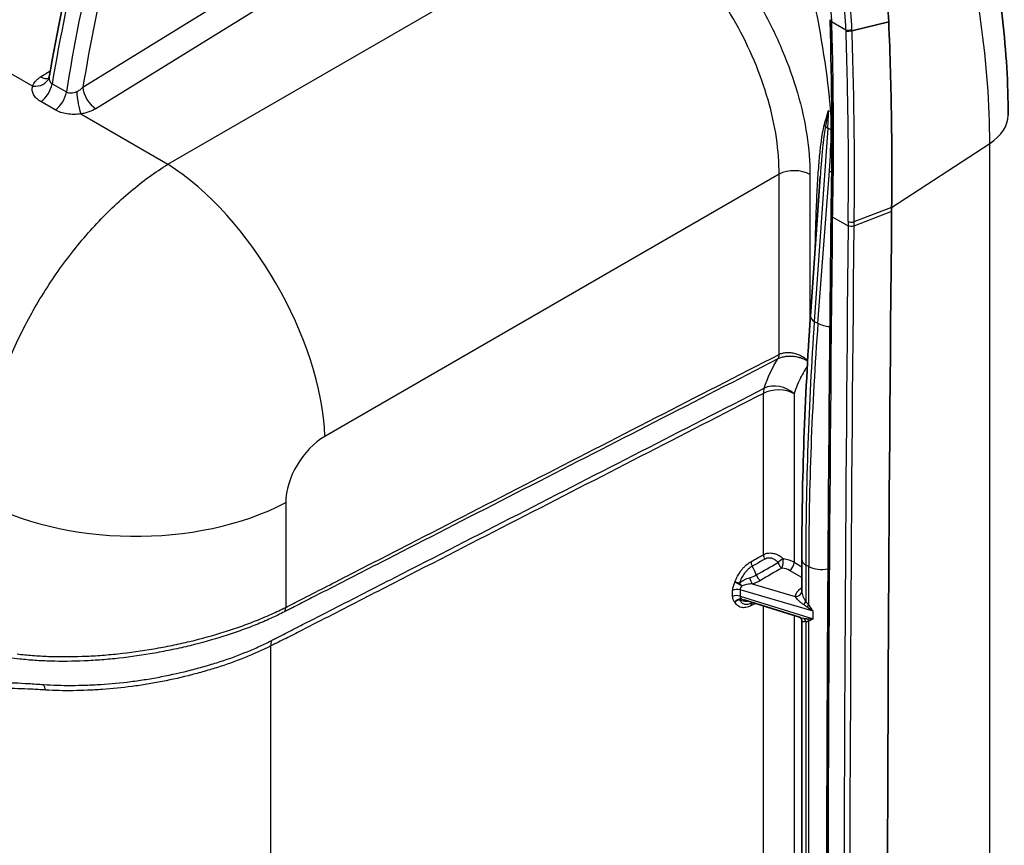
# Model space of a CAD drawing. Units: millimetres. Extents: x 43 to 3768, y 24 to 1850.
# Drawn here: x 1020 to 1116, y 323 to 404 of the extents above; entities that cross this region are included whole.
import ezdxf

# ---------------------------------------------------------------- set-up
doc = ezdxf.new("R2010")
doc.units = ezdxf.units.MM
doc.header["$LTSCALE"] = 3
doc.layers.add('Visible (ISO)', color=7, linetype='Continuous', lineweight=35)
doc.layers.add('Visible Narrow (ISO)', color=7, linetype='Continuous', lineweight=25)

msp = doc.modelspace()

# ---------------------------------------------------------------- linework, layer by layer
at = {"layer": 'Visible (ISO)'}
for p, q in [((1104.845, 403.604), (1101.224, 402.722)), ((1097.186, 374.8), (1098.138, 388.452)), ((1098.138, 388.453), (1098.138, 388.453)), ((1096.338, 347.83), (1096.338, 350.96)), ((1090.681, 347.013), (1096.108, 345.32)), ((1096.108, 345.32), (1096.108, 345.32)), ((1096.338, 296.74), (1096.338, 344.998))]:
    msp.add_line(p, q, dxfattribs=at)
for centre, major_axis, ratio, start_param, end_param in [((1099.537, 403.825), (-0.435, -0.021), 0.281475, 0, 0.791887), ((5541.745, 3192.196), (2617.808, 6796.21), 0.527135, 2.187865, 2.215818), ((1173.985, 428.942), (-47.271, -92.545), 0.541027, 5.452354, 5.456927)]:
    msp.add_ellipse(centre, major_axis=major_axis, ratio=ratio, start_param=start_param, end_param=end_param, dxfattribs=at)
for points, knots in [([(1116.544, 394.446), (1116.544, 395.983), (1116.497, 397.54), (1116.312, 400.686), (1116.173, 402.275), (1115.807, 405.481), (1115.578, 407.096), (1115.034, 410.348), (1114.717, 411.984), (1113.999, 415.269), (1113.598, 416.918), (1113.154, 418.571)], [3.1415927, 3.1415927, 3.1415927, 3.1415927, 3.2118873, 3.2118873, 3.2821819, 3.2821819, 3.3524766, 3.3524766, 3.4227712, 3.4227712, 3.4930659, 3.4930659, 3.4930659, 3.4930659]), ([(1102.139, 418.254), (1102.937, 415.845), (1103.569, 413.392), (1104.467, 408.494), (1104.743, 406.056), (1104.845, 403.604)], [-1.820344, -1.820344, -1.820344, -1.820344, -0.896536, -0.896536, 0, 0, 0, 0]), ([(1104.845, 403.604), (1104.987, 400.326), (1105.071, 397.16), (1105.167, 391.056), (1105.178, 388.186), (1105.136, 385.43)], [-2.368296, -2.368296, -2.368296, -2.368296, -1.169927, -1.169927, 0, 0, 0, 0]), ([(1101.224, 402.728), (1101.142, 402.707), (1101.04, 402.694), (1100.939, 402.692), (1100.839, 402.689), (1100.741, 402.699), (1100.668, 402.717)], [0.0001157, 0.0001157, 0.0001157, 0.0001157, 0.5, 0.5, 0.5, 0.9999364, 0.9999364, 0.9999364, 0.9999364]), ([(1022.571, 398.028), (1022.571, 398.028), (1022.574, 398.031), (1022.587, 398.052), (1022.604, 398.083), (1022.618, 398.123)], [0.07367905, 0.07367905, 0.07367905, 0.07367905, 0.09374532, 0.09374532, 0.13900696, 0.13900696, 0.13900696, 0.13900696]), ([(1099.198, 208.466), (1098.956, 231.651), (1098.81, 254.894), (1098.684, 313.565), (1098.83, 349.069), (1099.198, 384.699)], [0, 0, 0, 0, 10.000116, 10.000116, 25.181473, 25.181473, 25.181473, 25.181473]), ([(1096.338, 345), (1096.338, 345.007), (1096.337, 345.022), (1096.33, 345.064), (1096.322, 345.092), (1096.289, 345.165), (1096.256, 345.212), (1096.202, 345.265), (1096.182, 345.281), (1096.134, 345.311), (1096.112, 345.319), (1096.108, 345.32)], [0, 0, 0, 0, 0.0172878, 0.0172878, 0.0374629, 0.0374629, 0.0698276, 0.0698276, 0.0881061, 0.0881061, 0.1176968, 0.1176968, 0.1176968, 0.1176968])]:
    msp.add_open_spline(points, degree=3, knots=knots, dxfattribs=at)
for points in [[(1022.641, 398.215), (1023.406, 402.672), (1024.343, 407.194), (1025.445, 411.746)], [(1099.104, 403.715), (1099.103, 403.745), (1099.103, 403.774), (1099.102, 403.803)], [(1099.216, 385.825), (1099.33, 391.289), (1099.294, 397.398), (1099.104, 403.715)], [(1022.618, 398.123), (1022.627, 398.15), (1022.635, 398.181), (1022.641, 398.214)], [(1099.198, 384.699), (1099.202, 385.073), (1099.208, 385.449), (1099.216, 385.825)], [(1096.338, 350.96), (1096.338, 358.741), (1096.621, 366.703), (1097.186, 374.8)], [(1096.338, 347.83), (1096.338, 347.829), (1096.338, 347.829), (1096.338, 347.829)]]:
    msp.add_open_spline(points, degree=3, dxfattribs=at)
at = {"layer": 'Visible Narrow (ISO)'}
for p, q in [((1025.942, 397.189), (1067.767, 423.028)), ((1068.559, 420.635), (1027.216, 395.094)), ((1034.259, 389.656), (1069.197, 409.828)), ((1099.238, 403.627), (1100.663, 402.805)), ((1024.913, 400.218), (1024.913, 400.218)), ((1017.33, 399.43), (1021.024, 397.298)), ((1021.801, 398.199), (1022.744, 398.811)), ((1022.919, 397.537), (1024.32, 396.728)), ((1023.224, 394.973), (1021.823, 395.782)), ((1025.735, 394.577), (1034.259, 389.656)), ((1098.949, 394.926), (1099.166, 394.822)), ((1098.881, 393.18), (1097.562, 374.275)), ((1099.222, 393.016), (1098.881, 393.18)), ((1105.136, 385.43), (1114.74, 391.697)), ((1114.74, 207.839), (1114.74, 391.697)), ((1094.117, 388.696), (1049.639, 363.017)), ((1094.117, 371.044), (1094.117, 388.696)), ((1097.127, 388.658), (1097.127, 373.947)), ((1097.919, 374.104), (1099.035, 388.996)), ((1105.132, 385.039), (1101.426, 383.597)), ((1105.136, 385.43), (1101.431, 384.005)), ((1099.326, 384.521), (1100.87, 383.63)), ((1101.093, 383.969), (1101.093, 383.969)), ((1097.562, 374.275), (1097.919, 374.104)), ((1094.005, 370.596), (1094, 370.594)), ((1094.117, 371.044), (1094.12, 371.046)), ((1097.611, 369.571), (1097.611, 369.571)), ((1092.576, 351.441), (1092.576, 367.232)), ((1095.587, 367.194), (1095.587, 350.696)), ((1045.798, 356.545), (1045.798, 346.276)), ((1095.587, 350.696), (1096.338, 350.262)), ((1096.721, 350.427), (1096.721, 346.853)), ((1097.018, 350.284), (1096.721, 350.427)), ((1097.018, 346.501), (1097.018, 350.284)), ((1096.338, 349.214), (1095.141, 349.905)), ((1091.474, 348.591), (1095.703, 347.352)), ((1096.228, 348.116), (1096.338, 348.189)), ((1089.546, 347.335), (1089.546, 347.94)), ((1097.442, 345.901), (1090.29, 347.996)), ((1090.29, 347.996), (1090.29, 347.391)), ((1090.29, 347.391), (1097.442, 345.159)), ((1092.576, 300.352), (1092.576, 346.422)), ((1095.587, 345.483), (1095.587, 299.607)), ((1097.442, 345.159), (1097.442, 345.901)), ((1096.721, 344.911), (1096.721, 295.764)), ((1097.018, 295.412), (1097.018, 344.919)), ((1044.327, 342.503), (1044.327, 202.748))]:
    msp.add_line(p, q, dxfattribs=at)
for centre, major_axis, ratio, start_param, end_param in [((1102.998, 411.583), (10.886, -18.855), 0.6549, 0.787831, 1.895133), ((1050.384, 417.368), (-34.666, 60.043), 0.57735, 4.026408, 4.395721), ((1058.236, 424.32), (-39.955, 69.204), 0.57735, 3.926991, 4.278464), ((1126.287, 433.763), (-75.209, -132.521), 0.562245, 5.183179, 5.284725), ((1104.83, 424.338), (-53.402, -116.862), 0.539982, 5.068754, 5.185753), ((1131.625, 430.72), (-75.669, -131.062), 0.587383, 5.187409, 5.284072), ((1099.54, 403.728), (-0.435, -0.013), 0.294977, 0, 0.797201), ((1100.965, 402.906), (-0.435, -0.023), 0.27423, 0.790665, 2.180448), ((1021.747, 399.589), (0.948, -1.461), 0.561384, 5.468624, 6.1734), ((1020.97, 398.687), (1.648, -0.564), 0.777757, 5.004243, 6.283186), ((1021.714, 397.136), (0.871, 1.508), 0.57735, 4.015215, 5.288897), ((1023.116, 396.327), (0.871, 1.508), 0.57735, 4.015215, 5.288897), ((1025.682, 395.967), (-0.26, 1.722), 0.145478, 1.063961, 2.487477), ((1027.163, 396.484), (-0.915, 1.482), 0.546784, 0.777559, 2.339257), ((1082.539, 384.723), (-11.48, -21.203), 0.553075, 2.25382, 2.340827), ((1100.398, 395.533), (-1.736, -0.143), 0.517195, 0.740394, 0.823641), ((-997.24, -80.477), (-2096.046, -477.628), 0.087763, 3.119731, 3.129127), ((1109.359, 394.446), (7.185, 0), 0.57735, 5.558874, 6.283185), ((1098.077, 393.224), (-0.63, 0.174), 0.709764, 3.787792, 4.102284), ((1099.807, 393.615), (-1.303, 0.091), 0.523259, 0.521021, 0.816552), ((1050.012, 417.868), (-29.663, 63.25), 0.621055, 3.975315, 4.04217), ((1100.458, 393.596), (-1.741, 0.033), 0.486843, 0.790926, 0.83752), ((1100.458, 393.596), (-1.741, 0.033), 0.486892, 1.827461, 1.827475), ((1034.931, 372.284), (10.886, -18.855), 0.525933, 0.786349, 2.355243), ((1095.588, 387.77), (2.177, 0), 0.57735, 0.785398, 2.312561), ((1100.271, 389.576), (-1.737, 0.13), 0.526789, 0.819283, 0.992126), ((1099.651, 385.816), (-0.435, 0.009), 0.562818, 6.283183, 7.080508), ((1099.634, 384.695), (-0.435, 0.005), 0.570281, 0.000065, 0.791392), ((1175.641, 428.254), (-53.742, -94.662), 0.572474, 5.468959, 5.481512), ((5886.209, 3108.744), (2906.16, 6770.78), 0.561874, 2.209311, 2.23697), ((1173.088, 429.431), (49.643, 96.67), 0.542648, 2.311942, 2.316512), ((1173.392, 429.255), (-49.466, -96.359), 0.542537, 5.453451, 5.458022), ((5282.74, 3024.337), (2382.985, 6583.983), 0.522026, 2.162632, 2.191432), ((5540.377, 3192.075), (2619.198, 6799.556), 0.527152, 2.187868, 2.215821), ((1264.414, 456.527), (100.409, 249.376), 0.53858, 2.112542, 2.21316), ((1335.728, 479.648), (-171.326, -279.084), 0.595601, 5.426031, 5.51334), ((1098.489, 374.71), (-1.303, 0.091), 0.523259, 0, 0.816552), ((1099.154, 374.683), (-1.737, 0.13), 0.526789, 0.819283, 1.574453), ((1093.235, 371.6), (0.596, -1.162), 0.560082, 0.308537, 0.813434), ((1093.239, 371.603), (0.597, -1.162), 0.557313, 0.307815, 0.812696), ((1094.047, 366.305), (0.995, -1.937), 0.559646, 3.649044, 3.95465), ((1094.047, 366.305), (-2.177, 0), 0.57735, 3.926991, 5.454154), ((1094.047, 366.305), (2.071, -0.673), 0.72442, 0.992724, 2.517698), ((1049.815, 358.67), (-2.907, -4.605), 0.601958, 3.99443, 5.521593), ((1031.089, 365.812), (21.771, 0), 0.57735, 3.926991, 5.454154), ((1093.017, 351.163), (0.32, -0.569), 0.533916, 3.933871, 4.703574), ((1094.384, 350.658), (0.536, 0.373), 0.388515, 1.043403, 2.071878), ((1094.384, 350.658), (0.075, 0.649), 0.191464, 3.79564, 5.336904), ((1094.242, 349.976), (1.927, -0.102), 0.555282, 0.828853, 1.450969), ((1097.644, 350.96), (-1.306, 0), 0.57735, 0, 0.785398), ((1091.794, 350.474), (-0.32, 0.569), 0.533888, 0.792257, 1.565761), ((1089.907, 349.433), (1.564, -2.71), 0.57735, 1.257477, 1.559795), ((1094.384, 350.658), (-0.324, 0.567), 0.532812, 1.269702, 2.358247), ((1094.2, 349.391), (-1.349, 0.061), 0.561264, 3.966502, 4.588604), ((1095.125, 350.429), (0.327, 0.566), 0.57735, 3.961897, 5.497787), ((1098.25, 350.995), (-1.742, 0), 0.57735, 0.785398, 1.959572), ((1081.452, 358.386), (-11.078, 8.363), 0.379195, 2.86241, 2.980344), ((1091.458, 349.114), (-0.181, 0.628), 0.315231, 1.361371, 2.461032), ((1092.264, 349.448), (-0.324, 0.567), 0.532737, 1.260626, 2.358303), ((1090.414, 348.461), (-0.639, -1.041), 0.565283, 4.785582, 5.539084), ((1089.987, 347.662), (0.653, 0), 0.57735, 1.088191, 2.312561), ((1090.222, 348.467), (0.617, -0.213), 0.289262, 1.654906, 2.461495), ((1090.222, 348.467), (0.57, -0.318), 0.070264, 1.18112, 2.493739), ((1090.222, 348.467), (-0.418, 0.501), 0.208525, 4.37459, 4.935083), ((1090.909, 348.205), (-0.567, -0.389), 0.634343, 5.115089, 5.864287), ((1090.447, 349.745), (0.601, -1.041), 0.57735, 5.441465, 5.441486), ((1079.23, 359.875), (-13.887, 10.217), 0.379369, 2.857576, 2.974669), ((1097.367, 347.414), (-1.662, -0.176), 0.633087, 5.39876, 6.175236), ((1096.211, 348.64), (0.36, -0.545), 0.576647, 5.463532, 5.698217), ((1090.414, 347.733), (-0.603, -0.976), 0.641547, 5.478657, 6.232159), ((1089.987, 347.057), (0.653, 0), 0.57735, 1.088191, 2.312561), ((1090.222, 346.501), (0.386, 0.527), 0.797786, 0.314513, 1.627132), ((1090.222, 346.501), (0.31, 0.575), 0.52127, 0.220344, 0.780837), ((1090.909, 347.539), (-0.579, -0.306), 0.708118, 5.933943, 6.683141), ((1095.686, 347.876), (0.652, -0.042), 0.800836, 4.788548, 6.280223), ((1044.915, 346.832), (0.581, -1.17), 0.56843, 0.362307, 0.820798), ((1090.222, 346.501), (-0.574, -0.312), 0.75668, 4.306554, 5.113143), ((1091.794, 346.157), (-0.29, 0.585), 0.568841, 0.047664, 0.821168), ((1089.907, 349.433), (1.564, -2.71), 0.57735, 0.011001, 0.030636), ((1096.259, 346.586), (0.475, 0.448), 0.309926, 4.962473, 5.630589), ((1093.601, 347.452), (-3.512, 1.486), 0.132395, 3.601004, 3.79432), ((1094.069, 347.721), (-3.171, 1.943), 0.253939, 3.700939, 3.894107), ((1096.556, 346.235), (0.526, 0.388), 0.156234, 5.155886, 5.658887), ((1093.601, 346.812), (-3.512, 1.581), 0.129448, 2.603006, 2.796323), ((1096.259, 344.644), (0.061, 0.65), 0.755389, 5.205048, 5.873164), ((1096.556, 344.652), (-0.128, 0.64), 0.80141, 4.976665, 5.479666), ((1094.069, 347.104), (-3.168, 2.058), 0.245977, 2.701865, 2.895033), ((1045.798, 341.577), (0.952, -1.958), 0.573409, 3.636022, 3.966939), ((1021.313, 337.068), (-0.172, -2.17), 0.487053, 2.152873, 2.481899)]:
    msp.add_ellipse(centre, major_axis=major_axis, ratio=ratio, start_param=start_param, end_param=end_param, dxfattribs=at)
for points, knots in [([(1081.106, 417.416), (1082.095, 416.785), (1083.118, 416.03), (1084.147, 415.153), (1085.169, 414.28), (1086.197, 413.286), (1087.197, 412.185), (1088.164, 411.121), (1089.106, 409.957), (1089.993, 408.718), (1090.867, 407.499), (1091.688, 406.209), (1092.434, 404.878), (1093.18, 403.547), (1093.85, 402.177), (1094.43, 400.803), (1095.019, 399.407), (1095.515, 398.008), (1095.91, 396.641), (1096.319, 395.229), (1096.621, 393.851), (1096.82, 392.544), (1097.031, 391.161), (1097.127, 389.857), (1097.127, 388.658)], [2.410083, 2.410083, 2.410083, 2.410083, 2.603307, 2.603307, 2.603307, 2.795397, 2.795397, 2.795397, 2.981052, 2.981052, 2.981052, 3.163715, 3.163715, 3.163715, 3.34631, 3.34631, 3.34631, 3.531751, 3.531751, 3.531751, 3.723441, 3.723441, 3.723441, 3.926039, 3.926039, 3.926039, 3.926039]), ([(1096.505, 417.288), (1097.286, 415.094), (1097.914, 412.857), (1098.833, 408.323), (1099.123, 406.028), (1099.235, 403.723)], [0.00020865, 0.00020865, 0.00020865, 0.00020865, 0.00861681, 0.00861681, 0.01702497, 0.01702497, 0.01702497, 0.01702497]), ([(1100.663, 402.805), (1100.601, 403.953), (1100.497, 405.099), (1100.351, 406.24), (1100.205, 407.379), (1100.019, 408.513), (1099.792, 409.642), (1099.565, 410.771), (1099.298, 411.892), (1098.993, 413.004), (1098.687, 414.116), (1098.344, 415.219), (1097.964, 416.312)], [0, 0, 0, 0, 0.00418471, 0.00418471, 0.00418471, 0.00836753, 0.00836753, 0.00836753, 0.01255413, 0.01255413, 0.01255413, 0.01673884, 0.01673884, 0.01673884, 0.01673884]), ([(1098.487, 416.458), (1098.872, 415.356), (1099.22, 414.241), (1099.528, 413.119), (1099.837, 411.997), (1100.107, 410.866), (1100.337, 409.726), (1100.566, 408.586), (1100.755, 407.441), (1100.903, 406.29), (1101.05, 405.138), (1101.156, 403.981), (1101.219, 402.821)], [-0.00000006, -0.00000006, -0.00000006, -0.00000006, 0.00422841, 0.00422841, 0.00422841, 0.00845693, 0.00845693, 0.00845693, 0.01268536, 0.01268536, 0.01268536, 0.01691383, 0.01691383, 0.01691383, 0.01691383]), ([(1094.117, 388.696), (1094.121, 389.789), (1094.038, 390.977), (1093.85, 392.235), (1093.672, 393.426), (1093.401, 394.68), (1093.032, 395.966), (1092.675, 397.209), (1092.226, 398.483), (1091.692, 399.752), (1091.166, 401.002), (1090.557, 402.248), (1089.879, 403.458), (1089.201, 404.668), (1088.454, 405.841), (1087.659, 406.948), (1086.851, 408.074), (1085.993, 409.131), (1085.112, 410.097), (1084.2, 411.097), (1083.263, 411.999), (1082.331, 412.79), (1081.397, 413.582), (1080.467, 414.264), (1079.569, 414.834)], [2.357146, 2.357146, 2.357146, 2.357146, 2.559728, 2.559728, 2.559728, 2.751411, 2.751411, 2.751411, 2.936851, 2.936851, 2.936851, 3.119452, 3.119452, 3.119452, 3.302127, 3.302127, 3.302127, 3.487802, 3.487802, 3.487802, 3.679921, 3.679921, 3.679921, 3.87227, 3.87227, 3.87227, 3.87227]), ([(1099.238, 403.627), (1099.285, 402.033), (1099.322, 400.455), (1099.377, 397.348), (1099.395, 395.818), (1099.413, 392.81), (1099.412, 391.33), (1099.392, 388.44), (1099.372, 387.027), (1099.343, 385.647)], [0, 0, 0, 0, 0.0058426, 0.0058426, 0.01168521, 0.01168521, 0.01752781, 0.01752781, 0.02337042, 0.02337042, 0.02337042, 0.02337042]), ([(1100.875, 384.038), (1100.893, 385.47), (1100.904, 386.935), (1100.905, 388.435), (1100.906, 389.934), (1100.899, 391.469), (1100.882, 393.034), (1100.847, 396.166), (1100.775, 399.396), (1100.668, 402.717)], [0, 0, 0, 0, 0.00606549, 0.00606549, 0.00606549, 0.01213094, 0.01213094, 0.01213094, 0.0242672, 0.0242672, 0.0242672, 0.0242672]), ([(1101.224, 402.728), (1101.278, 401.059), (1101.323, 399.416), (1101.359, 397.798), (1101.394, 396.181), (1101.421, 394.587), (1101.438, 393.019), (1101.455, 391.45), (1101.463, 389.912), (1101.461, 388.41), (1101.46, 386.907), (1101.45, 385.439), (1101.431, 384.005)], [-0.00000006, -0.00000006, -0.00000006, -0.00000006, 0.00609207, 0.00609207, 0.00609207, 0.01218281, 0.01218281, 0.01218281, 0.01827561, 0.01827561, 0.01827561, 0.02436846, 0.02436846, 0.02436846, 0.02436846]), ([(1021.024, 397.298), (1021.081, 397.465), (1021.176, 397.626), (1021.308, 397.778), (1021.373, 397.854), (1021.449, 397.928), (1021.531, 397.998), (1021.613, 398.069), (1021.703, 398.136), (1021.801, 398.199)], [0.003230801, 0.003230801, 0.003230801, 0.003230801, 0.004204732, 0.004204732, 0.004204732, 0.004691698, 0.004691698, 0.004691698, 0.005178664, 0.005178664, 0.005178664, 0.005178664]), ([(1022.641, 398.215), (1022.634, 398.173), (1022.63, 398.132), (1022.627, 398.017), (1022.635, 397.942), (1022.676, 397.804), (1022.707, 397.739), (1022.796, 397.624), (1022.852, 397.575), (1022.919, 397.537)], [0.000146901, 0.000146901, 0.000146901, 0.000146901, 0.000327355, 0.000327355, 0.00065471, 0.00065471, 0.000982066, 0.000982066, 0.001309421, 0.001309421, 0.001309421, 0.001309421]), ([(1021.823, 395.782), (1021.66, 395.876), (1021.519, 395.982), (1021.4, 396.098), (1021.398, 396.1), (1021.396, 396.102), (1021.394, 396.104), (1021.334, 396.163), (1021.28, 396.225), (1021.233, 396.288), (1021.188, 396.349), (1021.149, 396.41), (1021.116, 396.473), (1021.114, 396.476), (1021.112, 396.479), (1021.111, 396.482), (1021.044, 396.611), (1021.002, 396.747), (1020.987, 396.883), (1020.987, 396.885), (1020.986, 396.888), (1020.986, 396.89), (1020.972, 397.027), (1020.984, 397.163), (1021.024, 397.298)], [0, 0, 0, 0, 0.000797821, 0.000797821, 0.000797821, 0.00080994, 0.00080994, 0.00080994, 0.001213135, 0.001213135, 0.001213135, 0.001595643, 0.001595643, 0.001595643, 0.001614144, 0.001614144, 0.001614144, 0.002393464, 0.002393464, 0.002393464, 0.002408431, 0.002408431, 0.002408431, 0.003191285, 0.003191285, 0.003191285, 0.003191285]), ([(1024.32, 396.728), (1024.387, 396.688), (1024.462, 396.661), (1024.627, 396.63), (1024.715, 396.626), (1024.891, 396.638), (1024.983, 396.655), (1025.162, 396.702), (1025.25, 396.733), (1025.336, 396.77)], [0, 0, 0, 0, 0.000326721, 0.000326721, 0.000653442, 0.000653442, 0.000980163, 0.000980163, 0.001306884, 0.001306884, 0.001306884, 0.001306884]), ([(1025.336, 396.77), (1025.452, 396.819), (1025.562, 396.881), (1025.766, 397.023), (1025.858, 397.102), (1025.942, 397.189)], [0.0013103955, 0.0013103955, 0.0013103955, 0.0013103955, 0.0017537274, 0.0017537274, 0.0021970594, 0.0021970594, 0.0021970594, 0.0021970594]), ([(1025.735, 394.577), (1025.513, 394.548), (1025.29, 394.533), (1025.067, 394.534), (1025.063, 394.534), (1025.058, 394.534), (1025.054, 394.534), (1024.832, 394.536), (1024.609, 394.552), (1024.398, 394.584), (1024.393, 394.585), (1024.388, 394.586), (1024.383, 394.587), (1024.169, 394.62), (1023.961, 394.669), (1023.769, 394.732), (1023.766, 394.733), (1023.764, 394.734), (1023.761, 394.735), (1023.566, 394.8), (1023.387, 394.879), (1023.224, 394.973)], [0, 0, 0, 0, 0.000781008, 0.000781008, 0.000781008, 0.00079589, 0.00079589, 0.00079589, 0.001573407, 0.001573407, 0.001573407, 0.001591781, 0.001591781, 0.001591781, 0.002375743, 0.002375743, 0.002375743, 0.002387671, 0.002387671, 0.002387671, 0.003183561, 0.003183561, 0.003183561, 0.003183561]), ([(1027.216, 395.094), (1027.012, 394.968), (1026.784, 394.861), (1026.533, 394.773), (1026.408, 394.729), (1026.276, 394.69), (1026.143, 394.658), (1026.01, 394.625), (1025.874, 394.598), (1025.735, 394.577)], [0, 0, 0, 0, 0.000990849, 0.000990849, 0.000990849, 0.001486274, 0.001486274, 0.001486274, 0.001981698, 0.001981698, 0.001981698, 0.001981698]), ([(1097.653, 381.492), (1097.664, 382.1), (1097.678, 382.703), (1097.695, 383.297), (1097.721, 384.232), (1097.754, 385.142), (1097.793, 386.006), (1097.83, 386.827), (1097.872, 387.607), (1097.919, 388.33), (1097.964, 389.017), (1098.012, 389.652), (1098.064, 390.227), (1098.114, 390.774), (1098.166, 391.266), (1098.221, 391.698), (1098.322, 392.503), (1098.43, 393.099), (1098.538, 393.491)], [4.9995248, 4.9995248, 4.9995248, 4.9995248, 5.1042528, 5.1042528, 5.1042528, 5.2690939, 5.2690939, 5.2690939, 5.4256316, 5.4256316, 5.4256316, 5.5744697, 5.5744697, 5.5744697, 5.7162027, 5.7162027, 5.7162027, 5.9805771, 5.9805771, 5.9805771, 5.9805771]), ([(1098.654, 393.354), (1098.571, 392.936), (1098.483, 392.312), (1098.394, 391.476), (1098.347, 391.028), (1098.299, 390.52), (1098.252, 389.956), (1098.214, 389.491), (1098.175, 388.988), (1098.138, 388.453)], [0.3026082, 0.3026082, 0.3026082, 0.3026082, 0.5669806, 0.5669806, 0.5669806, 0.7087133, 0.7087133, 0.7087133, 0.8256078, 0.8256078, 0.8256078, 0.8256078]), ([(1015.695, 356.924), (1015.695, 358.338), (1015.813, 359.819), (1016.281, 362.861), (1016.632, 364.423), (1017.552, 367.569), (1018.122, 369.154), (1019.461, 372.29), (1020.23, 373.841), (1021.938, 376.853), (1022.878, 378.314), (1024.893, 381.092), (1025.97, 382.41), (1028.22, 384.854), (1029.394, 385.98), (1031.796, 388), (1033.025, 388.894), (1034.259, 389.656)], [0, 0, 0, 0, 0.190895, 0.190895, 0.381791, 0.381791, 0.572686, 0.572686, 0.763582, 0.763582, 0.954477, 0.954477, 1.145372, 1.145372, 1.336268, 1.336268, 1.527163, 1.527163, 1.527163, 1.527163]), ([(1101.431, 384.005), (1101.348, 383.973), (1101.244, 383.958), (1101.144, 383.964), (1101.043, 383.97), (1100.946, 383.997), (1100.875, 384.038)], [0, 0, 0, 0, 0.5, 0.5, 0.5, 1, 1, 1, 1]), ([(1101.426, 383.597), (1101.343, 383.565), (1101.24, 383.55), (1101.139, 383.556), (1101.038, 383.562), (1100.941, 383.588), (1100.87, 383.63)], [0.0000001, 0.0000001, 0.0000001, 0.0000001, 0.5, 0.5, 0.5, 1, 1, 1, 1]), ([(1094.12, 371.046), (1094.225, 371.099), (1094.337, 371.141), (1094.457, 371.171), (1094.46, 371.172), (1094.463, 371.173), (1094.466, 371.174), (1094.583, 371.203), (1094.708, 371.222), (1094.836, 371.23), (1094.842, 371.23), (1094.848, 371.231), (1094.854, 371.231), (1094.98, 371.238), (1095.108, 371.234), (1095.239, 371.219), (1095.247, 371.219), (1095.255, 371.218), (1095.263, 371.217), (1095.393, 371.201), (1095.525, 371.175), (1095.654, 371.141), (1095.663, 371.138), (1095.671, 371.136), (1095.68, 371.134), (1095.809, 371.098), (1095.937, 371.052), (1096.063, 370.998), (1096.198, 370.94), (1096.329, 370.873), (1096.454, 370.798), (1096.459, 370.795), (1096.464, 370.791), (1096.469, 370.788), (1096.591, 370.714), (1096.709, 370.631), (1096.819, 370.541), (1096.85, 370.517), (1096.88, 370.491), (1096.91, 370.465)], [0, 0, 0, 0, 0.000490611, 0.000490611, 0.000490611, 0.000502906, 0.000502906, 0.000502906, 0.000983356, 0.000983356, 0.000983356, 0.001005813, 0.001005813, 0.001005813, 0.001479861, 0.001479861, 0.001479861, 0.001508719, 0.001508719, 0.001508719, 0.001980806, 0.001980806, 0.001980806, 0.002011626, 0.002011626, 0.002011626, 0.002486464, 0.002486464, 0.002486464, 0.002996169, 0.002996169, 0.002996169, 0.003017439, 0.003017439, 0.003017439, 0.003520345, 0.003520345, 0.003520345, 0.003659856, 0.003659856, 0.003659856, 0.003659856]), ([(1094, 370.594), (1085.95, 366.471), (1077.9, 362.348), (1069.849, 358.226), (1065.824, 356.164), (1061.798, 354.103), (1057.773, 352.041), (1055.76, 351.01), (1053.747, 349.98), (1051.734, 348.949), (1050.728, 348.433), (1049.722, 347.918), (1048.715, 347.402), (1048.212, 347.145), (1047.709, 346.887), (1047.205, 346.629), (1046.954, 346.5), (1046.702, 346.371), (1046.451, 346.243), (1046.327, 346.179), (1046.203, 346.116), (1046.079, 346.052), (1045.951, 345.986), (1045.823, 345.921), (1045.694, 345.855)], [0, 0, 0, 0, 0.03823946, 0.03823946, 0.03823946, 0.05735919, 0.05735919, 0.05735919, 0.06691905, 0.06691905, 0.06691905, 0.07169899, 0.07169899, 0.07169899, 0.07408895, 0.07408895, 0.07408895, 0.07528394, 0.07528394, 0.07528394, 0.07587081, 0.07587081, 0.07587081, 0.07647892, 0.07647892, 0.07647892, 0.07647892]), ([(1045.798, 346.276), (1046.049, 346.401), (1046.301, 346.532), (1046.553, 346.661), (1046.804, 346.79), (1047.056, 346.919), (1047.308, 347.048), (1048.818, 347.822), (1050.328, 348.596), (1051.838, 349.37), (1053.851, 350.402), (1055.864, 351.434), (1057.878, 352.466), (1061.904, 354.53), (1065.931, 356.594), (1069.957, 358.658), (1078.011, 362.787), (1086.064, 366.916), (1094.117, 371.044)], [0, 0, 0, 0, 0.00119483, 0.00119483, 0.00119483, 0.00238965, 0.00238965, 0.00238965, 0.00955861, 0.00955861, 0.00955861, 0.01911723, 0.01911723, 0.01911723, 0.03823446, 0.03823446, 0.03823446, 0.07646891, 0.07646891, 0.07646891, 0.07646891]), ([(1096.906, 370.397), (1096.757, 370.483), (1096.595, 370.559), (1096.426, 370.623), (1096.42, 370.625), (1096.415, 370.627), (1096.409, 370.629), (1096.317, 370.663), (1096.223, 370.693), (1096.126, 370.719), (1096.092, 370.729), (1096.057, 370.738), (1096.023, 370.746), (1096.014, 370.748), (1096.006, 370.75), (1095.998, 370.752), (1095.867, 370.783), (1095.733, 370.807), (1095.599, 370.824), (1095.59, 370.825), (1095.581, 370.826), (1095.572, 370.827), (1095.563, 370.828), (1095.554, 370.829), (1095.545, 370.83), (1095.527, 370.832), (1095.509, 370.834), (1095.491, 370.836), (1095.455, 370.839), (1095.419, 370.842), (1095.383, 370.844), (1095.311, 370.849), (1095.239, 370.851), (1095.167, 370.851), (1095.159, 370.851), (1095.151, 370.851), (1095.143, 370.851), (1095.008, 370.85), (1094.877, 370.84), (1094.748, 370.822), (1094.742, 370.821), (1094.736, 370.82), (1094.73, 370.82), (1094.599, 370.801), (1094.472, 370.772), (1094.353, 370.736), (1094.35, 370.736), (1094.347, 370.735), (1094.344, 370.734), (1094.223, 370.697), (1094.11, 370.651), (1094.005, 370.596)], [0.000322883, 0.000322883, 0.000322883, 0.000322883, 0.00098935, 0.00098935, 0.00098935, 0.001011524, 0.001011524, 0.001011524, 0.001369792, 0.001369792, 0.001369792, 0.001496606, 0.001496606, 0.001496606, 0.001526632, 0.001526632, 0.001526632, 0.002003861, 0.002003861, 0.002003861, 0.002035972, 0.002035972, 0.002035972, 0.002067268, 0.002067268, 0.002067268, 0.002130675, 0.002130675, 0.002130675, 0.002257488, 0.002257488, 0.002257488, 0.002511116, 0.002511116, 0.002511116, 0.002540335, 0.002540335, 0.002540335, 0.003018371, 0.003018371, 0.003018371, 0.00304065, 0.00304065, 0.00304065, 0.003525626, 0.003525626, 0.003525626, 0.003537675, 0.003537675, 0.003537675, 0.004032882, 0.004032882, 0.004032882, 0.004032882]), ([(1096.877, 369.894), (1096.809, 369.793), (1096.742, 369.69), (1096.677, 369.585), (1096.674, 369.581), (1096.671, 369.577), (1096.669, 369.572), (1096.525, 369.339), (1096.389, 369.097), (1096.261, 368.844), (1096.26, 368.841), (1096.258, 368.838), (1096.257, 368.835), (1095.999, 368.324), (1095.775, 367.776), (1095.587, 367.194)], [0.000832147, 0.000832147, 0.000832147, 0.000832147, 0.001524171, 0.001524171, 0.001524171, 0.001552029, 0.001552029, 0.001552029, 0.003085594, 0.003085594, 0.003085594, 0.003104057, 0.003104057, 0.003104057, 0.006208115, 0.006208115, 0.006208115, 0.006208115]), ([(1044.427, 343.041), (1044.554, 343.106), (1044.682, 343.174), (1044.936, 343.307), (1045.063, 343.372), (1045.444, 343.568), (1045.696, 343.697), (1046.2, 343.953), (1046.451, 344.08), (1046.953, 344.336), (1047.204, 344.465), (1048.46, 345.107), (1051.473, 346.649), (1058.504, 350.247), (1064.53, 353.331), (1076.582, 359.501), (1084.617, 363.615), (1092.651, 367.728)], [0, 0, 0, 0, 0.00059639, 0.00059639, 0.00119278, 0.00119278, 0.00238556, 0.00238556, 0.00357834, 0.00357834, 0.00477112, 0.00477112, 0.00954224, 0.01908447, 0.03816895, 0.03816895, 0.07633789, 0.07633789, 0.07633789, 0.07633789]), ([(1092.576, 367.232), (1084.535, 363.102), (1076.493, 358.973), (1068.451, 354.846), (1064.43, 352.782), (1060.41, 350.719), (1056.389, 348.657), (1054.378, 347.626), (1052.368, 346.595), (1050.358, 345.564), (1049.352, 345.049), (1048.347, 344.533), (1047.342, 344.018), (1047.091, 343.889), (1046.839, 343.761), (1046.588, 343.632), (1046.337, 343.503), (1046.086, 343.375), (1045.834, 343.249), (1045.583, 343.123), (1045.332, 342.998), (1045.081, 342.874), (1044.955, 342.812), (1044.829, 342.75), (1044.704, 342.688), (1044.578, 342.627), (1044.453, 342.565), (1044.327, 342.503)], [0, 0, 0, 0, 0.03817909, 0.03817909, 0.03817909, 0.05726864, 0.05726864, 0.05726864, 0.06681341, 0.06681341, 0.06681341, 0.0715858, 0.0715858, 0.0715858, 0.0727789, 0.0727789, 0.0727789, 0.07397199, 0.07397199, 0.07397199, 0.07516509, 0.07516509, 0.07516509, 0.07576164, 0.07576164, 0.07576164, 0.07635819, 0.07635819, 0.07635819, 0.07635819]), ([(1092.711, 350.997), (1092.39, 350.816), (1092.07, 350.635), (1091.749, 350.454), (1091.662, 350.404), (1091.575, 350.355), (1091.488, 350.306)], [0, 0, 0, 0, 0.001524, 0.001524, 0.001524, 0.001937308, 0.001937308, 0.001937308, 0.001937308]), ([(1092.576, 351.441), (1092.722, 351.521), (1092.883, 351.573), (1093.055, 351.596), (1093.069, 351.598), (1093.084, 351.599), (1093.099, 351.601), (1093.19, 351.61), (1093.283, 351.611), (1093.377, 351.603), (1093.445, 351.597), (1093.515, 351.586), (1093.583, 351.572), (1093.606, 351.567), (1093.628, 351.561), (1093.65, 351.556), (1093.716, 351.538), (1093.781, 351.517), (1093.845, 351.492), (1093.931, 351.458), (1094.014, 351.418), (1094.094, 351.371), (1094.11, 351.362), (1094.125, 351.353), (1094.141, 351.343), (1094.204, 351.304), (1094.265, 351.261), (1094.323, 351.214), (1094.396, 351.156), (1094.465, 351.093), (1094.529, 351.026)], [0, 0, 0, 0, 0.000682125, 0.000682125, 0.000682125, 0.000739893, 0.000739893, 0.000739893, 0.001100065, 0.001100065, 0.001100065, 0.001364251, 0.001364251, 0.001364251, 0.00145045, 0.00145045, 0.00145045, 0.001705314, 0.001705314, 0.001705314, 0.002046376, 0.002046376, 0.002046376, 0.002113187, 0.002113187, 0.002113187, 0.002387439, 0.002387439, 0.002387439, 0.002728502, 0.002728502, 0.002728502, 0.002728502]), ([(1094, 350.662), (1093.928, 350.754), (1093.845, 350.838), (1093.753, 350.907), (1093.746, 350.912), (1093.739, 350.917), (1093.732, 350.922), (1093.641, 350.987), (1093.54, 351.039), (1093.435, 351.071), (1093.423, 351.075), (1093.412, 351.078), (1093.4, 351.081), (1093.371, 351.089), (1093.341, 351.096), (1093.311, 351.101), (1093.292, 351.104), (1093.273, 351.107), (1093.254, 351.109), (1093.228, 351.111), (1093.202, 351.113), (1093.176, 351.114), (1093.14, 351.114), (1093.104, 351.113), (1093.068, 351.11), (1093.06, 351.109), (1093.051, 351.108), (1093.043, 351.107), (1093.013, 351.103), (1092.984, 351.098), (1092.955, 351.091), (1092.934, 351.087), (1092.913, 351.081), (1092.892, 351.075), (1092.86, 351.065), (1092.829, 351.054), (1092.799, 351.041), (1092.769, 351.028), (1092.739, 351.013), (1092.711, 350.997)], [0.005724362, 0.005724362, 0.005724362, 0.005724362, 0.006176016, 0.006176016, 0.006176016, 0.006208783, 0.006208783, 0.006208783, 0.006645456, 0.006645456, 0.006645456, 0.006693205, 0.006693205, 0.006693205, 0.00681431, 0.00681431, 0.00681431, 0.00689103, 0.00689103, 0.00689103, 0.006995968, 0.006995968, 0.006995968, 0.007142242, 0.007142242, 0.007142242, 0.007177626, 0.007177626, 0.007177626, 0.007298731, 0.007298731, 0.007298731, 0.00738956, 0.00738956, 0.00738956, 0.007525803, 0.007525803, 0.007525803, 0.007662047, 0.007662047, 0.007662047, 0.007662047]), ([(1089.781, 348.745), (1089.852, 348.952), (1089.941, 349.153), (1090.047, 349.351), (1090.153, 349.548), (1090.279, 349.742), (1090.416, 349.917), (1090.484, 350.005), (1090.556, 350.09), (1090.631, 350.17), (1090.706, 350.251), (1090.784, 350.328), (1090.863, 350.398), (1091.021, 350.539), (1091.184, 350.658), (1091.352, 350.752)], [0.006031751, 0.006031751, 0.006031751, 0.006031751, 0.006819277, 0.006819277, 0.006819277, 0.007606803, 0.007606803, 0.007606803, 0.008000566, 0.008000566, 0.008000566, 0.008394329, 0.008394329, 0.008394329, 0.009181854, 0.009181854, 0.009181854, 0.009181854]), ([(1091.488, 350.306), (1091.352, 350.23), (1091.221, 350.134), (1091.094, 350.02), (1091.031, 349.962), (1090.968, 349.9), (1090.908, 349.834), (1090.848, 349.768), (1090.79, 349.699), (1090.736, 349.628), (1090.626, 349.484), (1090.526, 349.325), (1090.442, 349.163), (1090.357, 349), (1090.287, 348.833), (1090.231, 348.663)], [0, 0, 0, 0, 0.000633563, 0.000633563, 0.000633563, 0.000950734, 0.000950734, 0.000950734, 0.00126857, 0.00126857, 0.00126857, 0.001907042, 0.001907042, 0.001907042, 0.002551366, 0.002551366, 0.002551366, 0.002551366]), ([(1090.231, 348.663), (1090.375, 348.786), (1090.535, 348.888), (1090.706, 348.978), (1090.876, 349.067), (1091.051, 349.139), (1091.227, 349.189)], [0, 0, 0, 0, 0.000665699, 0.000665699, 0.000665699, 0.001331399, 0.001331399, 0.001331399, 0.001331399]), ([(1091.474, 348.591), (1091.299, 348.578), (1091.125, 348.554), (1090.954, 348.519), (1090.783, 348.485), (1090.617, 348.443), (1090.459, 348.383)], [0, 0, 0, 0, 0.000613569, 0.000613569, 0.000613569, 0.001227138, 0.001227138, 0.001227138, 0.001227138]), ([(1096.511, 346.554), (1096.412, 346.618), (1096.319, 346.687), (1096.23, 346.76), (1096.161, 346.817), (1096.094, 346.877), (1096.032, 346.937), (1096.02, 346.949), (1096.008, 346.961), (1095.996, 346.973), (1095.939, 347.03), (1095.886, 347.089), (1095.839, 347.147), (1095.831, 347.157), (1095.823, 347.167), (1095.816, 347.177), (1095.769, 347.238), (1095.729, 347.297), (1095.703, 347.352)], [0, 0, 0, 0, 0.000438935, 0.000438935, 0.000438935, 0.000780216, 0.000780216, 0.000780216, 0.000847671, 0.000847671, 0.000847671, 0.001170323, 0.001170323, 0.001170323, 0.001224585, 0.001224585, 0.001224585, 0.001560431, 0.001560431, 0.001560431, 0.001560431]), ([(1096.338, 347.829), (1096.338, 347.776), (1096.345, 347.715), (1096.359, 347.649), (1096.36, 347.645), (1096.361, 347.641), (1096.361, 347.636), (1096.378, 347.556), (1096.403, 347.473), (1096.434, 347.389), (1096.436, 347.384), (1096.438, 347.379), (1096.44, 347.374), (1096.472, 347.287), (1096.512, 347.199), (1096.556, 347.114), (1096.558, 347.111), (1096.559, 347.109), (1096.561, 347.106), (1096.607, 347.018), (1096.659, 346.933), (1096.721, 346.853)], [0.000058371, 0.000058371, 0.000058371, 0.000058371, 0.000337166, 0.000337166, 0.000337166, 0.000354673, 0.000354673, 0.000354673, 0.000689099, 0.000689099, 0.000689099, 0.000709346, 0.000709346, 0.000709346, 0.001053209, 0.001053209, 0.001053209, 0.001064019, 0.001064019, 0.001064019, 0.001418692, 0.001418692, 0.001418692, 0.001418692]), ([(1019.492, 341.727), (1019.739, 341.699), (1019.989, 341.67), (1020.241, 341.644), (1020.494, 341.618), (1020.748, 341.596), (1021.005, 341.576), (1021.519, 341.536), (1022.042, 341.507), (1022.574, 341.488), (1023.639, 341.45), (1024.742, 341.451), (1025.883, 341.492), (1025.887, 341.492), (1025.891, 341.492), (1025.895, 341.492), (1026.462, 341.513), (1027.039, 341.544), (1027.614, 341.584), (1027.619, 341.585), (1027.624, 341.585), (1027.628, 341.585), (1028.204, 341.626), (1028.781, 341.677), (1029.359, 341.737), (1029.364, 341.738), (1029.37, 341.738), (1029.375, 341.739), (1030.537, 341.861), (1031.706, 342.024), (1032.882, 342.226), (1032.888, 342.227), (1032.893, 342.228), (1032.899, 342.229), (1033.484, 342.33), (1034.075, 342.441), (1034.658, 342.561), (1034.663, 342.562), (1034.668, 342.563), (1034.673, 342.564), (1035.257, 342.683), (1035.833, 342.811), (1036.403, 342.946), (1036.408, 342.947), (1036.413, 342.948), (1036.417, 342.95), (1037.563, 343.222), (1038.682, 343.531), (1039.774, 343.874), (1039.778, 343.875), (1039.781, 343.876), (1039.785, 343.877), (1040.33, 344.048), (1040.87, 344.229), (1041.398, 344.417), (1041.401, 344.418), (1041.403, 344.419), (1041.406, 344.419), (1041.934, 344.607), (1042.449, 344.801), (1042.949, 345.002), (1043.452, 345.204), (1043.941, 345.412), (1044.416, 345.624), (1044.653, 345.73), (1044.887, 345.837), (1045.117, 345.946), (1045.348, 346.054), (1045.575, 346.165), (1045.798, 346.276)], [0, 0, 0, 0, 0.00103959, 0.00103959, 0.00103959, 0.00207936, 0.00207936, 0.00207936, 0.00415915, 0.00415915, 0.00415915, 0.00832051, 0.00832051, 0.00832051, 0.00833532, 0.00833532, 0.00833532, 0.01040218, 0.01040218, 0.01040218, 0.01041915, 0.01041915, 0.01041915, 0.01248455, 0.01248455, 0.01248455, 0.01250298, 0.01250298, 0.01250298, 0.01665136, 0.01665136, 0.01665136, 0.01667063, 0.01667063, 0.01667063, 0.01873592, 0.01873592, 0.01873592, 0.01875446, 0.01875446, 0.01875446, 0.02082112, 0.02082112, 0.02082112, 0.02083829, 0.02083829, 0.02083829, 0.0249931, 0.0249931, 0.0249931, 0.02500595, 0.02500595, 0.02500595, 0.02707989, 0.02707989, 0.02707989, 0.02708978, 0.02708978, 0.02708978, 0.02916691, 0.02916691, 0.02916691, 0.03125407, 0.03125407, 0.03125407, 0.03229768, 0.03229768, 0.03229768, 0.03334127, 0.03334127, 0.03334127, 0.03334127]), ([(1091.352, 346.435), (1091.185, 346.352), (1091.021, 346.297), (1090.863, 346.271), (1090.784, 346.258), (1090.706, 346.252), (1090.631, 346.253), (1090.557, 346.254), (1090.485, 346.263), (1090.417, 346.279), (1090.28, 346.31), (1090.154, 346.37), (1090.048, 346.454), (1089.942, 346.539), (1089.851, 346.649), (1089.781, 346.779)], [0, 0, 0, 0, 0.000785903, 0.000785903, 0.000785903, 0.001178855, 0.001178855, 0.001178855, 0.001571807, 0.001571807, 0.001571807, 0.00235771, 0.00235771, 0.00235771, 0.003143613, 0.003143613, 0.003143613, 0.003143613]), ([(1090.231, 347.023), (1090.286, 346.917), (1090.356, 346.826), (1090.44, 346.757), (1090.524, 346.687), (1090.623, 346.637), (1090.733, 346.61), (1090.789, 346.597), (1090.847, 346.589), (1090.908, 346.588), (1090.967, 346.587), (1091.029, 346.591), (1091.092, 346.601), (1091.22, 346.622), (1091.352, 346.666), (1091.488, 346.733)], [0.004949052, 0.004949052, 0.004949052, 0.004949052, 0.005585656, 0.005585656, 0.005585656, 0.006222259, 0.006222259, 0.006222259, 0.00654653, 0.00654653, 0.00654653, 0.006858863, 0.006858863, 0.006858863, 0.007495466, 0.007495466, 0.007495466, 0.007495466]), ([(1091.099, 346.883), (1090.967, 346.863), (1090.837, 346.861), (1090.708, 346.876), (1090.538, 346.895), (1090.375, 346.943), (1090.231, 347.023)], [0.000161606, 0.000161606, 0.000161606, 0.000161606, 0.000665278, 0.000665278, 0.000665278, 0.001330555, 0.001330555, 0.001330555, 0.001330555]), ([(1045.694, 345.855), (1045.473, 345.743), (1045.247, 345.629), (1044.79, 345.41), (1044.559, 345.302), (1043.855, 344.984), (1043.373, 344.779), (1042.383, 344.38), (1041.874, 344.186), (1040.828, 343.812), (1040.293, 343.632), (1038.674, 343.118), (1037.568, 342.809), (1035.87, 342.397), (1035.297, 342.269), (1034.139, 342.026), (1033.552, 341.913), (1031.806, 341.603), (1030.65, 341.435), (1028.924, 341.244), (1028.351, 341.19), (1027.208, 341.101), (1026.635, 341.067), (1024.945, 340.994), (1023.856, 340.985), (1022.277, 341.028), (1021.759, 341.052), (1020.997, 341.105), (1020.745, 341.125), (1020.245, 341.171), (1019.997, 341.198), (1019.752, 341.224)], [0, 0, 0, 0, 0.00103329, 0.00103329, 0.00206657, 0.00206657, 0.00413314, 0.00413314, 0.00619972, 0.00619972, 0.00826629, 0.00826629, 0.01239943, 0.01239943, 0.014466, 0.014466, 0.01653258, 0.01653258, 0.02066572, 0.02066572, 0.02273229, 0.02273229, 0.02479886, 0.02479886, 0.02893201, 0.02893201, 0.03099858, 0.03099858, 0.03203187, 0.03203187, 0.03306515, 0.03306515, 0.03306515, 0.03306515]), ([(1096.108, 345.32), (1096.147, 345.308), (1096.188, 345.296), (1096.229, 345.286), (1096.319, 345.263), (1096.412, 345.243), (1096.511, 345.222)], [0.000914397, 0.000914397, 0.000914397, 0.000914397, 0.0011181427, 0.0011181427, 0.0011181427, 0.0015561569, 0.0015561569, 0.0015561569, 0.0015561569]), ([(1096.721, 344.911), (1096.659, 344.902), (1096.607, 344.89), (1096.561, 344.882), (1096.559, 344.882), (1096.558, 344.882), (1096.556, 344.881), (1096.511, 344.874), (1096.473, 344.87), (1096.44, 344.873), (1096.438, 344.873), (1096.436, 344.873), (1096.434, 344.873), (1096.403, 344.877), (1096.379, 344.888), (1096.362, 344.91), (1096.361, 344.911), (1096.36, 344.912), (1096.359, 344.914), (1096.346, 344.933), (1096.338, 344.961), (1096.338, 345)], [0, 0, 0, 0, 0.000355916, 0.000355916, 0.000355916, 0.000367614, 0.000367614, 0.000367614, 0.000711832, 0.000711832, 0.000711832, 0.000733758, 0.000733758, 0.000733758, 0.001067747, 0.001067747, 0.001067747, 0.00108735, 0.00108735, 0.00108735, 0.001365023, 0.001365023, 0.001365023, 0.001365023]), ([(1022.097, 338.732), (1022.536, 338.704), (1022.984, 338.678), (1023.437, 338.663), (1023.891, 338.648), (1024.351, 338.642), (1024.819, 338.644), (1025.286, 338.646), (1025.76, 338.656), (1026.241, 338.672), (1026.722, 338.689), (1027.21, 338.713), (1027.698, 338.744), (1028.675, 338.806), (1029.659, 338.897), (1030.649, 339.023), (1031.145, 339.086), (1031.642, 339.157), (1032.14, 339.237), (1032.639, 339.317), (1033.141, 339.406), (1033.639, 339.503), (1034.633, 339.696), (1035.61, 339.92), (1036.569, 340.166), (1037.049, 340.289), (1037.525, 340.418), (1037.996, 340.553), (1038.467, 340.689), (1038.935, 340.831), (1039.395, 340.98), (1040.315, 341.278), (1041.194, 341.602), (1042.032, 341.945), (1042.45, 342.116), (1042.858, 342.292), (1043.255, 342.473), (1043.453, 342.563), (1043.649, 342.655), (1043.842, 342.748), (1043.845, 342.75), (1043.849, 342.751), (1043.852, 342.753), (1043.945, 342.798), (1044.038, 342.843), (1044.13, 342.89), (1044.134, 342.892), (1044.137, 342.893), (1044.141, 342.895), (1044.237, 342.943), (1044.332, 342.992), (1044.427, 343.041)], [0, 0, 0, 0, 0.00176807, 0.00176807, 0.00176807, 0.00353614, 0.00353614, 0.00353614, 0.00530421, 0.00530421, 0.00530421, 0.00707228, 0.00707228, 0.00707228, 0.01060842, 0.01060842, 0.01060842, 0.01237649, 0.01237649, 0.01237649, 0.01414456, 0.01414456, 0.01414456, 0.0176807, 0.0176807, 0.0176807, 0.01944878, 0.01944878, 0.01944878, 0.02121685, 0.02121685, 0.02121685, 0.02475146, 0.02475146, 0.02475146, 0.02651208, 0.02651208, 0.02651208, 0.02739045, 0.02739045, 0.02739045, 0.02740509, 0.02740509, 0.02740509, 0.02783083, 0.02783083, 0.02783083, 0.02784711, 0.02784711, 0.02784711, 0.02828913, 0.02828913, 0.02828913, 0.02828913]), ([(1044.327, 342.503), (1044.234, 342.459), (1044.141, 342.413), (1044.047, 342.367), (1043.954, 342.32), (1043.859, 342.274), (1043.764, 342.228), (1043.574, 342.137), (1043.381, 342.047), (1043.185, 341.958), (1042.794, 341.781), (1042.393, 341.609), (1041.982, 341.441), (1041.158, 341.106), (1040.295, 340.788), (1039.389, 340.493), (1039.385, 340.492), (1039.381, 340.491), (1039.377, 340.489), (1038.928, 340.343), (1038.471, 340.204), (1038.011, 340.071), (1038.006, 340.069), (1038.001, 340.068), (1037.997, 340.067), (1037.537, 339.934), (1037.073, 339.808), (1036.605, 339.687), (1036.6, 339.685), (1036.594, 339.684), (1036.589, 339.683), (1035.648, 339.44), (1034.69, 339.219), (1033.714, 339.025), (1033.708, 339.024), (1033.702, 339.023), (1033.696, 339.022), (1033.211, 338.926), (1032.721, 338.837), (1032.235, 338.757), (1032.229, 338.756), (1032.223, 338.755), (1032.216, 338.754), (1031.73, 338.674), (1031.246, 338.603), (1030.763, 338.538), (1030.756, 338.538), (1030.75, 338.537), (1030.744, 338.536), (1029.771, 338.407), (1028.804, 338.312), (1027.845, 338.245), (1027.84, 338.244), (1027.835, 338.244), (1027.83, 338.243), (1027.352, 338.21), (1026.874, 338.183), (1026.402, 338.164), (1026.398, 338.164), (1026.394, 338.164), (1026.39, 338.163), (1025.917, 338.144), (1025.451, 338.131), (1024.992, 338.126), (1024.989, 338.126), (1024.986, 338.126), (1024.984, 338.126), (1024.523, 338.121), (1024.069, 338.123), (1023.622, 338.134), (1023.172, 338.145), (1022.727, 338.167), (1022.291, 338.191)], [0, 0, 0, 0, 0.00043321, 0.00043321, 0.00043321, 0.00086644, 0.00086644, 0.00086644, 0.00173294, 0.00173294, 0.00173294, 0.00346606, 0.00346606, 0.00346606, 0.00693276, 0.00693276, 0.00693276, 0.00694732, 0.00694732, 0.00694732, 0.00866652, 0.00866652, 0.00866652, 0.00868415, 0.00868415, 0.00868415, 0.01040103, 0.01040103, 0.01040103, 0.01042098, 0.01042098, 0.01042098, 0.01387248, 0.01387248, 0.01387248, 0.01389464, 0.01389464, 0.01389464, 0.01560923, 0.01560923, 0.01560923, 0.01563147, 0.01563147, 0.01563147, 0.0173467, 0.0173467, 0.0173467, 0.0173683, 0.0173683, 0.0173683, 0.02082391, 0.02082391, 0.02082391, 0.02084197, 0.02084197, 0.02084197, 0.02256393, 0.02256393, 0.02256393, 0.0225788, 0.0225788, 0.0225788, 0.02430497, 0.02430497, 0.02430497, 0.02431563, 0.02431563, 0.02431563, 0.02604684, 0.02604684, 0.02604684, 0.02778929, 0.02778929, 0.02778929, 0.02778929]), ([(1019.752, 341.224), (1019.063, 341.296), (1018.414, 341.358), (1017.18, 341.475), (1016.598, 341.526), (1016.051, 341.559)], [0, 0, 0, 0, 0.002904747, 0.002904747, 0.005809494, 0.005809494, 0.005809494, 0.005809494]), ([(1016.869, 338.965), (1017.23, 338.987), (1017.622, 338.969), (1018.43, 338.932), (1018.846, 338.915), (1019.714, 338.877), (1020.164, 338.854), (1021.102, 338.799), (1021.59, 338.764), (1022.097, 338.732)], [0, 0, 0, 0, 0.002048158, 0.002048158, 0.004096317, 0.004096317, 0.006144475, 0.006144475, 0.008192634, 0.008192634, 0.008192634, 0.008192634]), ([(1022.291, 338.191), (1021.803, 338.219), (1021.332, 338.247), (1020.88, 338.27), (1020.877, 338.27), (1020.874, 338.27), (1020.872, 338.27), (1020.42, 338.292), (1019.986, 338.31), (1019.568, 338.323), (1019.564, 338.323), (1019.561, 338.323), (1019.557, 338.323), (1019.139, 338.336), (1018.737, 338.346), (1018.349, 338.352), (1018.347, 338.352), (1018.344, 338.352), (1018.341, 338.352), (1017.952, 338.358), (1017.576, 338.359), (1017.234, 338.316)], [0, 0, 0, 0, 0.0019419, 0.0019419, 0.0019419, 0.001953571, 0.001953571, 0.001953571, 0.003891159, 0.003891159, 0.003891159, 0.003907141, 0.003907141, 0.003907141, 0.005847371, 0.005847371, 0.005847371, 0.005860712, 0.005860712, 0.005860712, 0.007814282, 0.007814282, 0.007814282, 0.007814282])]:
    msp.add_open_spline(points, degree=3, knots=knots, dxfattribs=at)
for points in [[(1099.235, 403.723), (1099.236, 403.691), (1099.237, 403.659), (1099.238, 403.627)], [(1100.668, 402.717), (1100.666, 402.746), (1100.665, 402.775), (1100.663, 402.805)], [(1101.219, 402.821), (1101.221, 402.789), (1101.222, 402.756), (1101.224, 402.728)], [(1098.538, 393.491), (1098.672, 393.972), (1098.81, 394.449), (1098.949, 394.926)], [(1098.949, 394.926), (1098.857, 394.407), (1098.757, 393.884), (1098.654, 393.354)], [(1092.651, 367.728), (1092.995, 368.792), (1093.447, 369.756), (1094.005, 370.596)], [(1091.352, 350.752), (1091.76, 350.982), (1092.168, 351.211), (1092.576, 351.441)], [(1091.877, 349.457), (1092.585, 349.858), (1093.292, 350.26), (1094, 350.662)], [(1094.401, 350.135), (1093.694, 349.731), (1092.987, 349.328), (1092.28, 348.924)], [(1090.459, 347.097), (1090.531, 347.064), (1090.606, 347.037), (1090.681, 347.013)], [(1091.81, 346.661), (1091.657, 346.586), (1091.505, 346.51), (1091.352, 346.435)], [(1091.488, 346.733), (1091.5, 346.739), (1091.512, 346.745), (1091.523, 346.751)], [(1097.442, 345.901), (1097.231, 346.035), (1097.029, 346.177), (1096.837, 346.327)], [(1097.018, 346.501), (1097.146, 346.29), (1097.288, 346.089), (1097.442, 345.901)], [(1096.837, 345.171), (1097.029, 345.156), (1097.231, 345.153), (1097.442, 345.159)], [(1097.442, 345.159), (1097.288, 345.064), (1097.146, 344.982), (1097.018, 344.919)]]:
    msp.add_open_spline(points, degree=3, dxfattribs=at)

doc.saveas('drawing.dxf')
